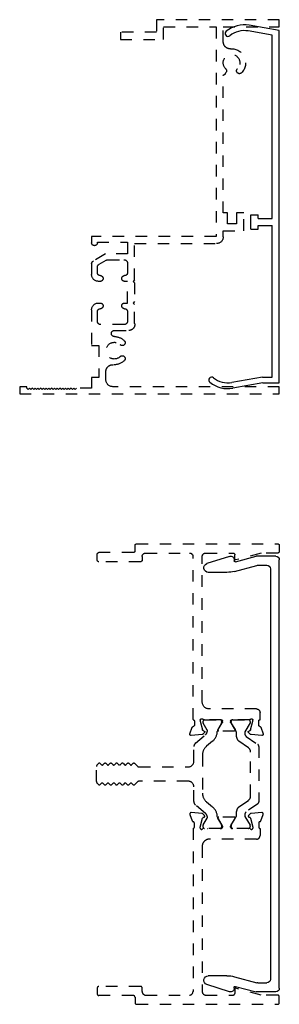
# Model space of a CAD drawing. Extents: x 2.6 to 11.2, y 0.6 to 15.2.
# Drawn here: x 8.9 to 11.1, y 6.7 to 15.2 of the extents above; entities that cross this region are included whole.
import ezdxf

# ---------------------------------------------------------------- set-up
doc = ezdxf.new("R2010")
doc.units = 0
doc.header["$LTSCALE"] = 0.3
doc.header["$MEASUREMENT"] = 0
doc.linetypes.add('HIDDEN2', pattern=[0.1875, 0.125, -0.0625])
doc.layers.get('0').update_dxf_attribs({"linetype": 'CONTINUOUS'})
for name, color, linetype in [('B952203$0$HARD_OBJECT', 13, 'CONTINUOUS'), ('E200030$0$EXT_BRIDGE_FRAME', 20, 'HIDDEN2'), ('E200030$0$EXT_FRAME', 20, 'HIDDEN2'), ('E221230$0$EXT_FRAME', 20, 'HIDDEN2'), ('H952001$0$CAULK_STOP_952001', 5, 'CONTINUOUS')]:
    doc.layers.add(name, color=color, linetype=linetype)

# ---------------------------------------------------------------- blocks, each defined once
blk = doc.blocks.new('E200030')
at = {"layer": 'E200030$0$EXT_BRIDGE_FRAME'}
for p, q in [((1.269, 0.977), (1.257, 0.965)), ((1.257, 0.965), (1.257, 0.801)), ((1.257, 0.801), (1.269, 0.789))]:
    blk.add_line(p, q, dxfattribs=at)
at = {"layer": 'E200030$0$EXT_FRAME'}
for p, q in [((0, 3.25), (1.068, 3.25)), ((0, 3.188), (0, 3.25)), ((0.487, 3.188), (0, 3.188)), ((0.487, 3.0571), (0.487, 3.188)), ((0.549, 3.188), (0.549, 1.367)), ((1.006, 3.188), (0.549, 3.188)), ((1.006, 3.079), (1.006, 3.188)), ((1.068, 3.25), (1.068, 3.141)), ((1.068, 3.141), (1.381, 3.141)), ((1.381, 3.141), (1.381, 3.079)), ((1.381, 3.079), (1.006, 3.079)), ((0.4737, 2.7733), (0.4621, 2.7934)), ((0.487, 1.5709), (0.487, 2.7665)), ((0.309, 1.4159), (0.309, 1.5709)), ((0.309, 1.5709), (0.371, 1.5709)), ((0.371, 1.5709), (0.371, 1.4779)), ((0.451, 1.4779), (0.451, 1.5709)), ((0.451, 1.5709), (0.487, 1.5709)), ((0.371, 1.4779), (0.451, 1.4779)), ((0.487, 1.4159), (0.309, 1.4159)), ((0.487, 1.365), (0.487, 1.4159)), ((1.257, 1.305), (0.547, 1.305)), ((0.549, 1.367), (1.631, 1.367)), ((1.257, 0.989), (1.257, 1.305)), ((1.319, 1.317), (1.319, 1.215)), ((1.581, 1.317), (1.319, 1.317)), ((1.581, 1.312), (1.581, 1.317)), ((1.631, 1.367), (1.631, 1.312)), ((1.319, 1.215), (1.511, 1.215)), ((1.511, 1.215), (1.616, 1.1544)), ((1.319, 1.134), (1.319, 1.052)), ((1.4893, 1.165), (1.35, 1.165)), ((1.5655, 1.1258), (1.5048, 1.1608)), ((1.631, 1.1284), (1.631, 1.037)), ((1.581, 1.052), (1.581, 1.099)), ((1.257, 0.989), (1.269, 0.977)), ((1.319, 0.789), (1.319, 0.977)), ((1.319, 0.977), (1.344, 0.977)), ((1.556, 0.977), (1.571, 0.977)), ((1.269, 0.789), (1.257, 0.777)), ((1.257, 0.611), (1.257, 0.777)), ((1.344, 0.789), (1.319, 0.789)), ((1.571, 0.789), (1.556, 0.789)), ((1.319, 0.714), (1.319, 0.632)), ((1.581, 0.632), (1.581, 0.714)), ((1.631, 0.729), (1.631, 0.421)), ((1.35, 0.601), (1.55, 0.601)), ((1.4322, 0.551), (1.3089, 0.551)), ((1.569, 0.421), (1.569, 0.141)), ((1.631, 0.421), (1.569, 0.421)), ((1.507, 0.122), (1.507, 0.193)), ((1.569, 0.141), (1.631, 0.141)), ((1.631, 0.141), (1.631, 0.05)), ((0, 0), (0, 0.062)), ((0, 0.062), (1.447, 0.062)), ((2.256, 0), (0, 0)), ((1.631, 0.05), (1.762, 0.05)), ((1.762, 0.05), (1.774, 0.038)), ((1.774, 0.038), (1.786, 0.05)), ((1.786, 0.05), (1.798, 0.038)), ((1.798, 0.038), (1.81, 0.05)), ((1.81, 0.05), (1.822, 0.038)), ((1.822, 0.038), (1.834, 0.05)), ((1.834, 0.05), (1.846, 0.038)), ((1.846, 0.038), (1.858, 0.05)), ((1.858, 0.05), (1.87, 0.038)), ((1.87, 0.038), (1.882, 0.05)), ((1.882, 0.05), (1.894, 0.038)), ((1.894, 0.038), (1.906, 0.05)), ((1.906, 0.05), (1.918, 0.038)), ((1.918, 0.038), (1.93, 0.05)), ((1.93, 0.05), (1.942, 0.038)), ((1.942, 0.038), (1.954, 0.05)), ((1.954, 0.05), (1.966, 0.038)), ((1.966, 0.038), (1.978, 0.05)), ((1.978, 0.05), (1.99, 0.038)), ((1.99, 0.038), (2.002, 0.05)), ((2.002, 0.05), (2.014, 0.038)), ((2.014, 0.038), (2.026, 0.05)), ((2.026, 0.05), (2.038, 0.038)), ((2.038, 0.038), (2.05, 0.05)), ((2.05, 0.05), (2.062, 0.038)), ((2.062, 0.038), (2.074, 0.05)), ((2.074, 0.05), (2.086, 0.038)), ((2.086, 0.038), (2.098, 0.05)), ((2.098, 0.05), (2.11, 0.038)), ((2.11, 0.038), (2.122, 0.05)), ((2.122, 0.05), (2.134, 0.038)), ((2.134, 0.038), (2.146, 0.05)), ((2.146, 0.05), (2.158, 0.038)), ((2.158, 0.038), (2.17, 0.05)), ((2.17, 0.05), (2.182, 0.038)), ((2.182, 0.038), (2.194, 0.05)), ((2.194, 0.062), (2.256, 0.062)), ((2.194, 0.05), (2.194, 0.062)), ((2.256, 0.062), (2.256, 0))]:
    blk.add_line(p, q, dxfattribs=at)
for centre, radius, start, end in [((0.415, 2.875), 0.1225, 86.22989, 225.14283), ((0.427, 3.0571), 0.06, 266.22989, 0), ((0.415, 2.875), 0.0725, 314.85717, 225.14283), ((0.3462, 2.8059), 0.025, 330, 45.14283), ((0.4838, 2.8059), 0.025, 134.85717, 210), ((0.3462, 2.8059), 0.025, 225.14283, 330), ((0.4781, 2.776), 0.00516, 210.75652, 299.97108), ((0.4818, 2.7664), 0.00522, 1.40411, 101.86717), ((0.547, 1.365), 0.06, 180, 270), ((1.606, 1.312), 0.025, 180, 0), ((1.35, 1.134), 0.031, 90, 180), ((1.4893, 1.134), 0.031, 60, 90), ((1.55, 1.099), 0.031, 0, 60), ((1.601, 1.1284), 0.03, 0, 60), ((1.344, 1.052), 0.025, 180, 270), ((1.344, 1.002), 0.025, 270, 90), ((1.556, 1.002), 0.025, 90, 270), ((1.556, 1.052), 0.025, 270, 0), ((1.571, 1.037), 0.06, 270, 0), ((1.344, 0.764), 0.025, 270, 90), ((1.556, 0.764), 0.025, 90, 270), ((1.571, 0.729), 0.06, 0, 90), ((1.344, 0.714), 0.025, 90, 180), ((1.556, 0.714), 0.025, 0, 90), ((1.3069, 0.6017), 0.0508, 169.49898, 272.17936), ((1.35, 0.632), 0.031, 180, 270), ((1.55, 0.632), 0.031, 270, 0), ((1.4322, 0.5243), 0.0268, 270, 90), ((1.3649, 0.4438), 0.025, 135.14283, 240), ((1.434, 0.3749), 0.1226, 90.84084, 135.1348), ((1.434, 0.375), 0.0725, 224.85717, 135.14283), ((1.3649, 0.4438), 0.025, 240, 315.14283), ((1.3649, 0.3062), 0.025, 120, 224.85717), ((1.434, 0.375), 0.1225, 224.85717, 274.0848), ((1.3649, 0.3062), 0.025, 44.85717, 120), ((1.447, 0.193), 0.06, 360, 94.0848), ((1.447, 0.122), 0.06, 270, 0)]:
    blk.add_arc(centre, radius, start, end, dxfattribs=at)
blk = doc.blocks.new('H952001')
at = {"layer": 'H952001$0$CAULK_STOP_952001'}
for p, q in [((0, 0.142), (-0.0462, 0.4035)), ((0.05, 0.1464), (0.003, 0.4122)), ((3.0202, 0.062), (3.057, 0.2702)), ((3.06, 0), (3.1062, 0.2615)), ((1.336, 0.247), (1.46, 0.247)), ((1.336, 0.247), (1.336, 0.185)), ((1.336, 0.185), (1.367, 0.185)), ((1.367, 0.185), (1.367, 0.062)), ((1.429, 0.185), (1.429, 0.062)), ((1.429, 0.185), (1.46, 0.185)), ((1.46, 0.247), (1.46, 0.185)), ((0, 0.142), (0, 0)), ((0.05, 0.1464), (0.05, 0.062)), ((0, 0), (3.06, 0)), ((0.05, 0.062), (1.367, 0.062)), ((1.429, 0.062), (3.0202, 0.062))]:
    blk.add_line(p, q, dxfattribs=at)
for centre, radius, start, end in [((0.2, 0.447), 0.25, 141.19538, 190.01634), ((0.0247, 0.588), 0.025, 321.19538, 141.19538), ((0.2, 0.447), 0.2, 141.19538, 190.01634), ((3.0353, 0.446), 0.025, 38.80462, 218.80462), ((2.86, 0.305), 0.2, 349.98366, 38.80462), ((2.86, 0.305), 0.25, 349.98366, 38.80462)]:
    blk.add_arc(centre, radius, start, end, dxfattribs=at)
blk = doc.blocks.new('E221230')
at = {"layer": 'E221230$0$EXT_FRAME'}
for p, q in [((-0.578, 1.5126), (-0.578, 1.4626)), ((0.661, 1.5276), (-0.563, 1.5276)), ((0.676, 1.4666), (0.676, 1.5126)), ((-0.563, 1.4476), (-0.4204, 1.447)), ((-0.4204, 1.447), (-0.201, 1.3883)), ((-0.191, 1.396), (-0.191, 1.4326)), ((0.061, 1.4476), (-0.176, 1.4476)), ((0.092, 0.155), (0.092, 1.4166)), ((0.172, 0.0002), (0.172, 1.4166)), ((0.583, 1.4476), (0.203, 1.4476)), ((0.614, 1.4166), (0.614, 1.3866)), ((0.629, 1.3716), (0.989, 1.3716)), ((0.691, 1.4516), (0.989, 1.4516)), ((1.004, 1.3866), (1.004, 1.4366)), ((-0.3797, 0.093), (0.03, 0.093)), ((-0.4107, 0), (-0.4107, 0.062)), ((-0.3183, 0), (-0.1666, 0)), ((-0.0721, 0), (0.0796, 0)), ((-0.4173, -0.0664), (-0.4375, -0.1219)), ((-0.3989, -0.0472), (-0.3989, -0.0118)), ((-0.3477, -0.0118), (-0.3477, -0.0039)), ((-0.327, -0.0891), (-0.3477, -0.0118)), ((-0.1565, -0.0267), (-0.193, -0.0864)), ((-0.1548, -0.0118), (-0.1548, -0.0205)), ((-0.0839, -0.0205), (-0.0839, -0.0118)), ((-0.0457, -0.0864), (-0.0821, -0.0267)), ((0.109, -0.0118), (0.0883, -0.0891)), ((0.109, -0.0039), (0.109, -0.0118)), ((0.1602, -0.0116), (0.1602, -0.0472)), ((0.1989, -0.1219), (0.1787, -0.0664)), ((-0.4254, -0.1378), (-0.3323, -0.1296)), ((-0.3249, -0.1262), (-0.3106, -0.1119)), ((-0.3142, -0.0987), (-0.3186, -0.0975)), ((-0.1863, -0.0984), (-0.0524, -0.0984)), ((0.072, -0.1119), (0.0863, -0.1262)), ((0.08, -0.0975), (0.0755, -0.0987)), ((0.0936, -0.1296), (0.1867, -0.1378))]:
    blk.add_line(p, q, dxfattribs=at)
for centre, radius, start, end in [((-0.563, 1.5126), 0.015, 90, 180), ((-0.563, 1.4626), 0.015, 180, 269.79452), ((0.661, 1.5126), 0.015, 0, 90), ((0.691, 1.4666), 0.015, 180, 270), ((-0.199, 1.396), 0.008, 255, 0), ((-0.176, 1.4326), 0.015, 90, 180), ((0.061, 1.4166), 0.031, 0, 90), ((0.203, 1.4166), 0.031, 90, 180), ((0.583, 1.4166), 0.031, 0, 90), ((0.629, 1.3866), 0.015, 180, 270), ((0.989, 1.4366), 0.015, 0, 90), ((0.989, 1.3866), 0.015, 270, 0), ((-0.3797, 0.062), 0.031, 90, 180), ((0.03, 0.155), 0.062, 270, 0), ((-0.3359, -0.0039), 0.0118, 41.81031, 180), ((-0.3183, 0.0118), 0.0118, 221.81031, 270), ((0.0796, 0.0118), 0.0118, 270, 318.18969), ((0.0972, -0.0039), 0.0118, 360, 138.18969), ((0.172, -0.0116), 0.0118, 90, 180), ((-0.4062, -0.0704), 0.0118, 100.90428, 160), ((-0.4107, -0.0118), 0.0118, 0, 90), ((-0.4107, -0.0472), 0.0118, 280.90428, 0), ((-0.1666, -0.0118), 0.0118, 0, 90), ((-0.1666, -0.0205), 0.0118, 328.6, 0), ((-0.0721, -0.0118), 0.0118, 90, 180), ((-0.0721, -0.0205), 0.0118, 180, 211.4), ((0.172, -0.0472), 0.0118, 180, 259.09572), ((0.1676, -0.0704), 0.0118, 20, 79.09572), ((-0.4264, -0.126), 0.0118, 160, 275), ((-0.3333, -0.1178), 0.0118, 275, 315), ((-0.3156, -0.0861), 0.0118, 195, 255), ((-0.3162, -0.1063), 0.00787, 315, 75), ((-0.1863, -0.0906), 0.00787, 148.6, 270), ((-0.0524, -0.0906), 0.00787, 270, 31.4), ((0.0775, -0.1063), 0.00787, 105, 225), ((0.0769, -0.0861), 0.0118, 285, 345), ((0.0946, -0.1178), 0.0118, 225, 265), ((0.1878, -0.126), 0.0118, 265, 20)]:
    blk.add_arc(centre, radius, start, end, dxfattribs=at)
blk = doc.blocks.new('B952203')
at = {"layer": 'B952203$0$HARD_OBJECT'}
for p, q in [((0.031, 1.8919), (0.2007, 1.8919)), ((0.3794, 1.844), (0.2007, 1.8919)), ((0.4324, 1.8904), (0.6286, 1.8282)), ((0, -1.8609), (0, 1.8609)), ((0.1863, 1.8139), (0.109, 1.8139)), ((0.39, 1.7604), (0.1944, 1.8128)), ((0.392, 1.8609), (0.392, 1.8537)), ((0.078, 1.7829), (0.078, -1.7829)), ((0.4547, 1.7519), (0.617, 1.7519)), ((0.39, -1.7604), (0.1944, -1.8128)), ((0.4547, -1.7519), (0.617, -1.7519)), ((0.1863, -1.8139), (0.109, -1.8139)), ((0.3794, -1.844), (0.2007, -1.8919)), ((0.392, -1.8609), (0.392, -1.8537)), ((0.4324, -1.8904), (0.6286, -1.8282)), ((0.031, -1.8919), (0.2007, -1.8919))]:
    blk.add_line(p, q, dxfattribs=at)
for centre, radius, start, end in [((0.031, 1.8609), 0.031, 90, 180), ((0.423, 1.8609), 0.031, 72.38207, 180), ((0.109, 1.7829), 0.031, 90, 180), ((0.1863, 1.7829), 0.031, 75, 90), ((0.382, 1.8537), 0.01, 255, 0), ((0.617, 1.7909), 0.039, 270, 72.76918), ((0.4547, 2.0019), 0.25, 255, 270), ((0.109, -1.7829), 0.031, 180, 270), ((0.4547, -2.0019), 0.25, 90, 105), ((0.617, -1.7909), 0.039, 287.23082, 90), ((0.031, -1.8609), 0.031, 180, 270), ((0.1863, -1.7829), 0.031, 270, 285), ((0.382, -1.8537), 0.01, 0, 105), ((0.423, -1.8609), 0.031, 180, 287.61793)]:
    blk.add_arc(centre, radius, start, end, dxfattribs=at)
blk = doc.blocks.new('24mm Strut')
at = {"color": 1, "linetype": 'HIDDEN2'}
for p, q in [((-0.0669, 0.9449), (0.0669, 0.9449)), ((-0.0827, 0.921), (-0.0827, 0.9291)), ((-0.0418, 0.848), (-0.0816, 0.9171)), ((0.0827, 0.9189), (0.037, 0.8398)), ((0.0827, 0.9291), (0.0827, 0.9189)), ((-0.0354, 0.7968), (-0.0354, 0.8244)), ((0.0354, 0.8339), (0.0354, 0.8255)), ((0.0489, 0.7997), (0.1491, 0.7296)), ((0.0665, 0.7009), (-0.0153, 0.7581)), ((0.1575, 0.7134), (0.1575, 0.2315)), ((0.0866, 0.2827), (0.0866, 0.6622)), ((-0.0153, 0.1867), (0.0665, 0.244)), ((0.1491, 0.2153), (0.0489, 0.1451)), ((-0.0816, 0.0278), (-0.0418, 0.0969)), ((-0.0354, 0.1205), (-0.0354, 0.148)), ((0.0354, 0.1193), (0.0354, 0.111)), ((0.037, 0.1051), (0.0816, 0.0278)), ((-0.0827, 0.0157), (-0.0827, 0.0239)), ((0.0669, 0), (-0.0669, 0)), ((0.0827, 0.0239), (0.0827, 0.0157))]:
    blk.add_line(p, q, dxfattribs=at)
for centre, radius, start, end in [((-0.0669, 0.9291), 0.0157, 90, 180), ((0.0669, 0.9291), 0.0157, 360, 90), ((-0.0748, 0.921), 0.00787, 180, 210), ((-0.0827, 0.8244), 0.0472, 360, 30), ((0.0118, 0.7968), 0.0472, 180, 235), ((0.0472, 0.8339), 0.0118, 150, 180), ((0.0669, 0.8255), 0.0315, 180, 235), ((0.0394, 0.6622), 0.0472, 360, 55), ((0.1378, 0.7134), 0.0197, 0, 55), ((0.0394, 0.2827), 0.0472, 305, 360), ((0.0118, 0.148), 0.0472, 125, 180), ((0.1378, 0.2315), 0.0197, 305, 0), ((-0.0827, 0.1205), 0.0472, 330, 0), ((0.0669, 0.1193), 0.0315, 125, 180), ((0.0472, 0.111), 0.0118, 180, 210), ((-0.0748, 0.0239), 0.00787, 150, 180), ((-0.0669, 0.0157), 0.0157, 180, 270), ((0.0669, 0.0157), 0.0157, 270, 360), ((0.0748, 0.0239), 0.00787, 360, 30)]:
    blk.add_arc(centre, radius, start, end, dxfattribs=at)
blk = doc.blocks.new('24mm Parting Strip')
at = {"color": 1, "linetype": 'HIDDEN2'}
for p, q in [((0.3819, 0.9902), (0.3928, 1.0011)), ((0.3902, 0.9652), (0.3819, 0.9735)), ((0.3819, 0.9402), (0.3902, 0.9485)), ((0.4067, 1.0069), (0.5382, 1.0069)), ((0.5521, 1.0011), (0.563, 0.9902)), ((0.563, 0.9735), (0.5547, 0.9652)), ((0.5547, 0.9485), (0.563, 0.9402)), ((0.3902, 0.9152), (0.3819, 0.9235)), ((0.3819, 0.8902), (0.3902, 0.8985)), ((0.3902, 0.8652), (0.3819, 0.8735)), ((0.563, 0.9235), (0.5547, 0.9152)), ((0.5547, 0.8985), (0.563, 0.8902)), ((0.563, 0.8735), (0.5547, 0.8652)), ((0.3819, 0.8402), (0.3902, 0.8485)), ((0.3902, 0.8152), (0.3819, 0.8235)), ((0.3819, 0.7902), (0.3902, 0.7985)), ((0.3902, 0.7652), (0.3819, 0.7735)), ((0.5547, 0.8485), (0.563, 0.8402)), ((0.563, 0.8235), (0.5547, 0.8152)), ((0.5547, 0.7985), (0.563, 0.7902)), ((0.563, 0.7735), (0.5547, 0.7652)), ((0.3819, 0.7402), (0.3902, 0.7485)), ((0.3902, 0.7152), (0.3819, 0.7235)), ((0.3819, 0.6902), (0.3902, 0.6985)), ((0.5547, 0.7485), (0.563, 0.7402)), ((0.563, 0.7235), (0.5547, 0.7152)), ((0.5547, 0.6985), (0.563, 0.6902)), ((0.4042, 0.6513), (0.3819, 0.6735)), ((0.4099, 0.2077), (0.4099, 0.6373)), ((0.5349, 0.6373), (0.5349, 0.2077)), ((0.563, 0.6735), (0.5407, 0.6513)), ((0.1312, 0.0602), (0.2036, 0.1464)), ((0.2337, 0.1604), (0.3627, 0.1604)), ((0.6385, 0.0856), (0.3064, 0.0856)), ((0.5822, 0.1604), (0.7112, 0.1604)), ((0.7413, 0.1464), (0.8136, 0.0602)), ((0, -0.0679), (0, 0.0679)), ((0.0118, 0.0797), (0.0272, 0.0797)), ((0.0312, 0.0787), (0.0906, 0.0444)), ((0.0945, 0.0433), (0.095, 0.0433)), ((0.231, 0.0505), (0.1877, -0.0011)), ((0.7572, -0.0011), (0.7139, 0.0505)), ((0.8498, 0.0433), (0.8503, 0.0433)), ((0.8543, 0.0444), (0.9137, 0.0787)), ((0.9176, 0.0797), (0.9331, 0.0797)), ((0.9449, 0.0679), (0.9449, -0.0679)), ((0.0272, -0.0797), (0.0118, -0.0797)), ((0.0906, -0.0444), (0.0312, -0.0787)), ((0.0972, -0.0433), (0.0945, -0.0433)), ((0.8503, -0.0433), (0.8476, -0.0433)), ((0.9137, -0.0787), (0.8543, -0.0444)), ((0.9331, -0.0797), (0.9176, -0.0797))]:
    blk.add_line(p, q, dxfattribs=at)
for centre, radius, start, end in [((0.3903, 0.9819), 0.0118, 135, 225), ((0.3818, 0.9569), 0.0118, 315, 45), ((0.4067, 0.9872), 0.0197, 90, 135), ((0.5382, 0.9872), 0.0197, 45, 90), ((0.563, 0.9569), 0.0118, 135, 225), ((0.5546, 0.9819), 0.0118, 315, 45), ((0.3903, 0.9319), 0.0118, 135, 225), ((0.3903, 0.8819), 0.0118, 135, 225), ((0.3818, 0.9069), 0.0118, 315, 45), ((0.3818, 0.8569), 0.0118, 315, 45), ((0.563, 0.9069), 0.0118, 135, 225), ((0.563, 0.8569), 0.0118, 135, 225), ((0.5546, 0.9319), 0.0118, 315, 45), ((0.5546, 0.8819), 0.0118, 315, 45), ((0.3903, 0.8319), 0.0118, 135, 225), ((0.3903, 0.7819), 0.0118, 135, 225), ((0.3818, 0.8069), 0.0118, 315, 45), ((0.563, 0.8069), 0.0118, 135, 225), ((0.5546, 0.8319), 0.0118, 315, 45), ((0.5546, 0.7819), 0.0118, 315, 45), ((0.3903, 0.7319), 0.0118, 135, 225), ((0.3903, 0.6819), 0.0118, 135, 225), ((0.3818, 0.7569), 0.0118, 315, 45), ((0.3818, 0.7069), 0.0118, 315, 45), ((0.563, 0.7569), 0.0118, 135, 225), ((0.563, 0.7069), 0.0118, 135, 225), ((0.5546, 0.7319), 0.0118, 315, 45), ((0.5546, 0.6819), 0.0118, 315, 45), ((0.3903, 0.6373), 0.0197, 0, 45), ((0.5546, 0.6373), 0.0197, 135, 180), ((0.3627, 0.2077), 0.0472, 270, 0), ((0.5822, 0.2077), 0.0472, 180, 270), ((0.2337, 0.1211), 0.0394, 90, 140), ((0.3064, -0.0128), 0.0984, 90, 140), ((0.6385, -0.0128), 0.0984, 40, 90), ((0.7112, 0.1211), 0.0394, 40, 90), ((0.0118, 0.0679), 0.0118, 90, 180), ((0.0079, 0.0421), 0.00787, 180, 190.68962), ((0.0272, 0.0719), 0.00787, 60, 90), ((0.0945, 0.0512), 0.00787, 240, 270), ((0.095, 0.0906), 0.0472, 270, 320), ((0.8498, 0.0906), 0.0472, 220, 270), ((0.8503, 0.0512), 0.00787, 270, 300), ((0.9176, 0.0719), 0.00787, 90, 120), ((0.9331, 0.0679), 0.0118, 0, 90), ((0.0118, -0.0679), 0.0118, 180, 270), ((0.0272, -0.0719), 0.00787, 270, 300), ((0.0945, -0.0512), 0.00787, 90, 120), ((0.0972, 0.0748), 0.1181, 270, 320), ((0.8476, 0.0748), 0.1181, 220, 270), ((0.8503, -0.0512), 0.00787, 60, 90), ((0.9176, -0.0719), 0.00787, 240, 270), ((0.9331, -0.0679), 0.0118, 270, 360)]:
    blk.add_arc(centre, radius, start, end, dxfattribs=at)

msp = doc.modelspace()

# ---------------------------------------------------------------- block references
at = {"xscale": -1}
for name, p in [('E200030', (11.1343, 11.9756)), ('E221230', (10.5563, 9.145)), ('B952203', (11.1343, 8.6726))]:
    msp.add_blockref(name, p, dxfattribs=at)
for name, p, rotation in [('H952001', (11.1343, 12.0706), 90), ('24mm Parting Strip', (10.5525, 8.2001), 90), ('E221230', (10.5563, 8.2001), 180)]:
    msp.add_blockref(name, p, dxfattribs=dict(rotation=rotation))
msp.add_blockref('24mm Strut', (10.7987, 8.2001))

doc.saveas('drawing.dxf')
